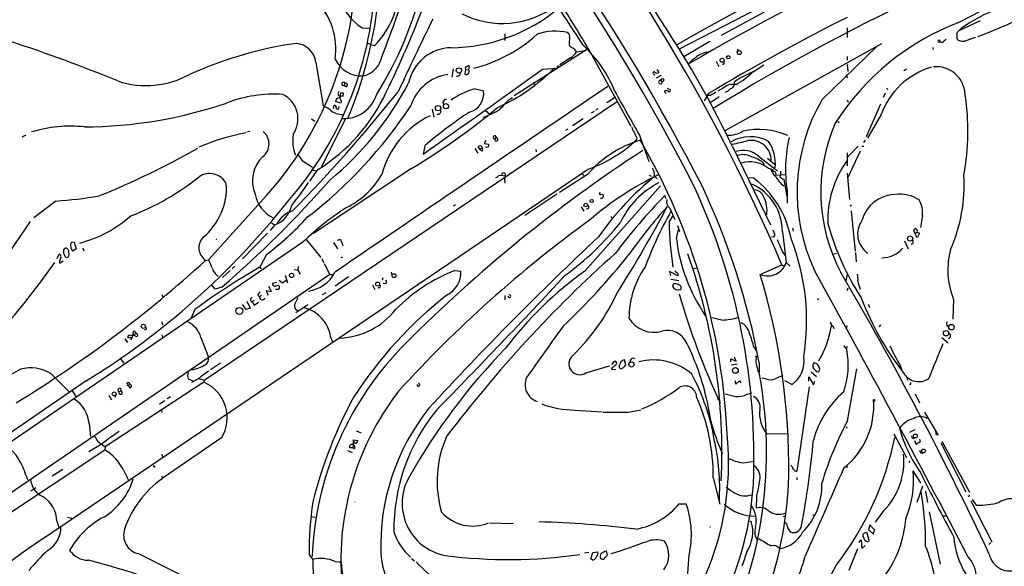
# Model space of a CAD drawing. Extents: x 20 to 1089, y 11 to 879.
# Drawn here: x 289 to 519, y 597 to 725 of the extents above; entities that cross this region are included whole.
import ezdxf

# ---------------------------------------------------------------- set-up
doc = ezdxf.new("R2010")
doc.units = 0
doc.header["$MEASUREMENT"] = 0
doc.layers.add('MAIN', color=5, linetype='CONTINUOUS')

msp = doc.modelspace()

# ---------------------------------------------------------------- linework, layer by layer
at = {"layer": 'MAIN'}
for p, q in [((467.9527, 730.6733), (443.23, 717.8886)), ((453.136, 721.1906), (463.2113, 726.6093)), ((513.6727, 724.4926), (508.8467, 722.2913)), ((369.062, 722.884), (370.6707, 722.7993)), ((402.4207, 721.4446), (402.4207, 719.9206)), ((482.5153, 722.884), (482.5153, 720.598)), ((509.1853, 722.7146), (508.1693, 721.6986)), ((370.332, 719.328), (371.2633, 718.9046)), ((450.4267, 719.6666), (444.3307, 716.1106)), ((453.9827, 698.8386), (490.6433, 719.2433)), ((504.2747, 719.582), (504.19, 719.582)), ((505.206, 719.9206), (505.714, 720.2593)), ((510.3707, 719.9206), (512.572, 720.6826)), ((371.2633, 718.9046), (372.0253, 718.7353)), ((421.7247, 717.8886), (404.622, 706.9666)), ((417.4913, 718.9046), (417.6607, 718.566)), ((419.1847, 717.296), (421.132, 717.55)), ((421.8093, 718.2273), (431.8847, 699.8546)), ((456.7767, 717.1266), (457.0307, 717.9733)), ((476.6733, 706.12), (489.5427, 718.566)), ((502.5813, 718.312), (502.666, 717.804)), ((358.2247, 714.756), (359.918, 704.596)), ((417.7453, 715.8566), (415.29, 714.248)), ((451.866, 715.0946), (452.4587, 713.8246)), ((482.5153, 716.1953), (482.5153, 715.3486)), ((482.5153, 714.3326), (482.6847, 712.6393)), ((390.3133, 713.3166), (389.9747, 711.3693)), ((393.192, 713.1473), (393.0227, 712.0466)), ((393.1073, 713.4013), (393.192, 713.1473)), ((393.192, 713.1473), (393.954, 713.0626)), ((393.954, 713.0626), (394.1233, 713.9093)), ((411.226, 713.232), (414.782, 713.4013)), ((437.3033, 712.0466), (437.5573, 711.7926)), ((437.9807, 713.1473), (438.4887, 712.3853)), ((460.502, 712.5546), (463.042, 714.248)), ((496.4007, 713.232), (495.808, 712.8086)), ((364.998, 709.8453), (364.8287, 709.422)), ((409.0247, 710.184), (409.3633, 709.5066)), ((438.9967, 711.708), (437.8113, 711.1153)), ((438.8273, 710.6073), (439.2507, 710.184)), ((439.674, 710.6073), (439.2507, 710.184)), ((482.2613, 711.962), (482.5153, 711.2)), ((363.982, 707.5593), (363.8127, 706.7126)), ((364.5747, 706.882), (364.6593, 707.5593)), ((395.5627, 708.5753), (397.4253, 708.152)), ((439.8433, 708.152), (439.7587, 707.898)), ((439.7587, 707.898), (440.182, 707.4746)), ((440.436, 708.7446), (441.1133, 708.406)), ((450.088, 707.4746), (449.072, 705.7813)), ((453.39, 708.66), (452.2893, 708.0673)), ((491.4053, 707.5593), (490.982, 706.5433)), ((491.744, 708.7446), (491.998, 708.406)), ((332.0627, 640.4186), (428.5827, 705.5273)), ((364.0667, 705.2733), (362.7967, 705.612)), ((364.1513, 705.6966), (364.0667, 705.2733)), ((387.9427, 705.4426), (388.0273, 704.7653)), ((403.4367, 706.12), (404.1987, 706.5433)), ((428.0747, 706.4586), (426.2967, 705.358)), ((450.5113, 707.0513), (449.834, 707.0513)), ((452.5433, 706.7126), (450.4267, 705.2733)), ((482.5153, 706.0353), (482.7693, 705.4426)), ((362.2887, 704.0033), (362.458, 704.7653)), ((363.5587, 704.1726), (363.6433, 704.4266)), ((385.4027, 703.834), (385.826, 701.9713)), ((397.8487, 703.58), (398.9493, 702.564)), ((423.3333, 703.326), (422.656, 702.9026)), ((424.18, 703.9186), (423.672, 703.58)), ((490.3047, 705.0193), (487.0027, 697.3993)), ((357.2087, 701.548), (357.9707, 701.04)), ((365.0827, 701.4633), (359.4947, 690.372)), ((420.7087, 701.548), (418.2533, 699.9393)), ((480.314, 700.9553), (480.6527, 700.7013)), ((490.474, 702.564), (487.2567, 697.0606)), ((340.7833, 698.1613), (341.7993, 698.4153)), ((342.0533, 698.5), (342.7307, 698.6693)), ((417.1527, 699.1773), (416.6447, 698.8386)), ((289.4753, 697.3993), (290.4067, 697.8226)), ((397.9333, 696.468), (397.5947, 695.7906)), ((400.3887, 697.3993), (400.05, 696.8913)), ((400.812, 696.8066), (400.3887, 697.3993)), ((433.324, 697.0606), (433.2393, 696.6373)), ((433.9167, 697.738), (436.118, 691.5573)), ((486.7487, 696.5526), (486.3253, 696.0446)), ((383.7093, 695.2826), (383.286, 693.3353)), ((395.3933, 694.6053), (396.0707, 693.5046)), ((396.6633, 694.436), (396.1553, 695.0286)), ((397.0867, 694.7746), (396.6633, 694.436)), ((397.002, 694.0126), (396.6633, 694.436)), ((397.5947, 695.7906), (398.6953, 695.6213)), ((398.1027, 694.8593), (397.9333, 694.944)), ((409.702, 694.436), (409.7867, 693.8433)), ((455.676, 695.1133), (464.566, 676.7406)), ((482.5153, 693.5893), (482.5153, 690.5413)), ((485.14, 695.198), (482.6, 692.5733)), ((485.5633, 694.0126), (482.6, 687.6626)), ((485.9867, 695.198), (486.41, 695.198)), ((355.0073, 691.8113), (357.378, 690.2873)), ((461.772, 692.8273), (466.2593, 689.4406)), ((462.534, 691.5573), (463.1267, 690.7953)), ((463.8887, 692.404), (465.582, 690.88)), ((421.9787, 689.7793), (298.5347, 606.044)), ((357.2933, 689.61), (358.2247, 689.4406)), ((380.5767, 689.9486), (357.632, 674.7086)), ((464.058, 690.0333), (465.074, 689.6946)), ((466.9367, 689.356), (466.9367, 688.5093)), ((400.9813, 688.34), (401.6587, 688.4246)), ((401.6587, 688.4246), (402.5053, 688.2553)), ((402.336, 687.6626), (402.4207, 686.4773)), ((402.4207, 688.848), (402.5053, 688.2553)), ((421.7247, 688.5093), (415.2053, 684.3606)), ((420.5393, 688.6786), (420.878, 688.34)), ((436.2027, 688.4246), (436.626, 688.1706)), ((437.4727, 688.1706), (438.0653, 687.4933)), ((460.6713, 687.6626), (459.5707, 687.7473)), ((465.836, 688.4246), (468.0373, 688.5093)), ((466.9367, 688.5093), (466.7673, 688.0013)), ((466.7673, 688.0013), (467.6987, 687.4086)), ((467.6987, 687.4086), (468.376, 683.4293)), ((482.5153, 688.848), (483.108, 682.6673)), ((421.132, 665.9033), (438.8273, 685.8846)), ((468.4607, 684.8686), (468.4607, 681.8206)), ((297.3493, 682.3286), (292.1847, 678.434)), ((346.71, 683.6833), (333.0787, 668.528)), ((414.6127, 683.9373), (407.0773, 678.942)), ((424.942, 682.9213), (424.7727, 683.006)), ((425.0267, 683.9373), (425.45, 683.768)), ((440.182, 682.8366), (439.8433, 683.5986)), ((390.906, 681.482), (390.398, 681.1433)), ((420.2853, 680.974), (420.878, 679.958)), ((441.0287, 680.6353), (442.214, 678.0106)), ((483.5313, 681.3973), (483.1927, 681.1433)), ((483.4467, 680.0426), (484.378, 670.56)), ((291.338, 677.5026), (285.496, 668.9513)), ((427.228, 678.688), (427.5667, 678.434)), ((440.8593, 677.418), (441.706, 678.7726)), ((500.126, 678.942), (499.7027, 676.148)), ((348.5727, 676.7406), (347.472, 675.4706)), ((347.8107, 677.2486), (348.5727, 676.7406)), ((442.5527, 673.5233), (443.0607, 675.64)), ((442.8067, 676.5713), (443.3147, 675.2166)), ((467.36, 675.132), (468.2913, 667.9353)), ((469.7307, 675.9786), (469.9, 675.3013)), ((498.4327, 674.624), (498.094, 675.386)), ((346.8793, 674.7933), (341.0373, 668.782)), ((356.0233, 673.2693), (359.3253, 669.1206)), ((363.22, 673.1846), (363.982, 673.4386)), ((363.982, 673.4386), (364.49, 671.83)), ((465.2433, 673.9466), (464.82, 673.862)), ((495.9773, 673.0153), (496.824, 671.1526)), ((498.9407, 675.0473), (498.4327, 674.624)), ((498.9407, 673.6926), (498.4327, 674.624)), ((498.9407, 675.0473), (499.4487, 674.7933)), ((499.4487, 674.7933), (498.9407, 673.6926)), ((355.1767, 672.6766), (286.1733, 625.5173)), ((301.1593, 672.7613), (301.6673, 672.6766)), ((302.0907, 671.1526), (301.3287, 670.56)), ((301.6673, 672.6766), (302.0907, 671.1526)), ((303.6147, 671.322), (303.9533, 670.6446)), ((362.2887, 672.592), (363.22, 671.1526)), ((497.9247, 672.338), (497.4167, 672.1686)), ((297.688, 668.8666), (298.1113, 669.8826)), ((298.196, 667.766), (299.0427, 668.3586)), ((298.196, 668.274), (298.196, 667.766)), ((299.72, 669.1206), (300.228, 669.2053)), ((332.4013, 668.4433), (333.0787, 668.528)), ((346.6253, 669.798), (345.1013, 666.8346)), ((359.5793, 668.8666), (360.0027, 667.9353)), ((467.614, 670.052), (468.0373, 669.544)), ((479.3827, 669.9673), (480.06, 670.1366)), ((484.4627, 670.306), (484.632, 668.1046)), ((338.1587, 666.0726), (336.3807, 664.464)), ((339.2593, 667.0886), (338.582, 666.496)), ((345.1013, 666.8346), (345.3553, 666.496)), ((353.1447, 666.3266), (353.9913, 666.1573)), ((354.076, 667.004), (353.9913, 666.1573)), ((353.9913, 666.1573), (354.4993, 665.226)), ((360.172, 667.6813), (361.442, 665.1413)), ((390.7367, 666.0726), (392.0913, 665.9033)), ((446.3627, 666.496), (447.294, 666.6653)), ((462.1953, 665.1413), (467.2753, 667.4273)), ((467.2753, 667.4273), (467.7833, 667.1733)), ((468.2913, 667.9353), (469.2227, 667.0886)), ((361.442, 665.1413), (278.638, 608.4146)), ((349.5887, 663.7866), (350.3507, 663.194)), ((350.3507, 663.194), (351.282, 663.7866)), ((351.028, 664.972), (351.536, 663.194)), ((361.442, 665.1413), (362.1193, 665.1413)), ((365.8447, 664.5486), (362.712, 662.432)), ((373.888, 664.3793), (373.7187, 663.7866)), ((375.8353, 665.6493), (376.0047, 664.972)), ((442.8913, 664.8026), (440.944, 665.8186)), ((440.944, 665.8186), (441.198, 664.8873)), ((441.2827, 664.0406), (443.1453, 663.702)), ((482.2613, 663.6173), (482.6, 665.226)), ((334.6027, 661.67), (333.756, 662.686)), ((336.2113, 662.178), (334.6027, 661.67)), ((347.0487, 660.2306), (346.6253, 661.416)), ((346.6253, 661.416), (347.8107, 661.162)), ((347.8107, 661.162), (347.218, 662.3473)), ((349.0807, 663.2786), (348.0647, 663.0246)), ((349.4193, 661.5853), (348.742, 661.5853)), ((349.3347, 662.6013), (349.5887, 662.5166)), ((371.4327, 662.686), (372.0253, 661.5853)), ((374.4807, 662.94), (373.9727, 663.0246)), ((441.7907, 662.8553), (441.6213, 662.3473)), ((482.5153, 661.416), (482.7693, 662.0086)), ((322.1567, 660.4846), (322.4107, 659.8073)), ((342.9, 659.0453), (343.3233, 658.7066)), ((343.7467, 659.0453), (343.3233, 658.7066)), ((344.5933, 660.3153), (345.0167, 659.892)), ((345.44, 660.2306), (345.0167, 659.892)), ((353.9913, 659.638), (353.2293, 658.114)), ((359.7487, 660.4846), (360.5953, 660.908)), ((402.4207, 660.2306), (402.4207, 659.2146)), ((475.742, 659.5533), (475.5727, 659.13)), ((507.4073, 659.2993), (507.238, 654.6426)), ((329.8613, 656.9286), (329.0147, 654.9813)), ((341.884, 656.9286), (341.0373, 658.114)), ((342.8153, 657.2673), (341.884, 656.9286)), ((342.0533, 658.876), (342.8153, 657.2673)), ((343.3233, 658.7066), (343.7467, 657.9446)), ((343.7467, 657.9446), (344.7627, 658.622)), ((353.4833, 656.2513), (356.2773, 658.114)), ((487.426, 658.1986), (487.7647, 657.4366)), ((453.2207, 654.4733), (450.85, 654.9813)), ((318.4313, 652.272), (318.008, 652.1026)), ((322.1567, 654.05), (322.326, 653.3726)), ((479.2133, 653.034), (479.4673, 652.526)), ((482.4307, 653.2033), (482.2613, 652.3566)), ((490.3047, 653.3726), (490.0507, 652.78)), ((313.5207, 650.0706), (314.1133, 649.224)), ((315.214, 650.3246), (314.198, 650.3246)), ((314.8753, 650.8326), (316.1453, 651.3406)), ((315.468, 651.002), (314.8753, 649.732)), ((315.976, 650.6633), (315.468, 651.002)), ((315.8067, 651.8486), (316.1453, 651.3406)), ((322.1567, 651.002), (322.326, 650.4093)), ((331.3007, 650.4093), (333.0787, 645.7526)), ((361.696, 650.3246), (362.1193, 649.3933)), ((504.698, 650.4093), (506.1373, 649.1393)), ((460.756, 648.0386), (461.264, 647.2766)), ((482.4307, 647.6153), (481.7533, 648.5466)), ((482.4307, 648.3773), (482.346, 647.8693)), ((312.3353, 645.5833), (313.2667, 644.398)), ((455.3373, 644.652), (455.3373, 645.414)), ((455.3373, 645.414), (456.5227, 644.8213)), ((456.5227, 644.8213), (456.184, 645.7526)), ((335.8727, 644.398), (333.502, 642.7893)), ((421.386, 642.112), (426.8893, 643.7206)), ((427.5667, 643.2973), (427.3973, 642.874)), ((427.3973, 642.874), (428.3287, 642.9586)), ((427.482, 644.0593), (427.99, 644.7366)), ((430.6993, 643.9746), (430.4453, 645.16)), ((430.53, 643.636), (430.6993, 643.9746)), ((456.7767, 644.144), (455.422, 643.89)), ((461.9413, 644.4826), (461.9413, 642.1966)), ((482.6, 630.8513), (484.8013, 643.0433)), ((494.9613, 643.8053), (495.3847, 642.5353)), ((296.2487, 641.858), (300.3973, 637.7093)), ((328.3373, 640.6726), (329.438, 640.2493)), ((330.708, 640.6726), (329.0993, 639.826)), ((330.962, 640.6726), (332.0627, 640.4186)), ((461.6027, 642.5353), (461.9413, 642.1966)), ((463.4653, 640.6726), (462.534, 640.842)), ((473.5407, 640.1646), (473.5407, 641.1806)), ((473.5407, 641.1806), (474.6413, 639.318)), ((474.1333, 642.366), (475.3187, 641.2653)), ((496.4853, 641.1806), (496.6547, 640.4186)), ((304.4613, 640.2493), (232.918, 591.1426)), ((331.978, 639.9106), (308.864, 624.7553)), ((314.6213, 639.572), (314.2827, 639.1486)), ((314.2827, 639.1486), (314.706, 638.556)), ((314.8753, 639.318), (314.6213, 639.572)), ((332.0627, 640.4186), (331.978, 639.9106)), ((456.2687, 640.334), (456.438, 639.4873)), ((456.438, 639.4873), (457.3693, 640.2493)), ((457.3693, 640.2493), (457.6233, 639.7413)), ((467.868, 640.334), (469.646, 639.4026)), ((473.6253, 638.81), (470.7467, 619.0826)), ((474.6413, 639.318), (474.98, 640.1646)), ((497.332, 639.4026), (497.078, 639.4026)), ((301.1593, 637.8786), (302.0907, 636.524)), ((309.7107, 636.8626), (310.388, 635.762)), ((311.4887, 636.9473), (311.15, 636.3546)), ((312.166, 637.7093), (312.5893, 637.8786)), ((324.1887, 636.524), (323.4267, 636.016)), ((459.1473, 637.1166), (460.248, 637.4553)), ((498.4327, 637.2013), (499.4487, 635.0846)), ((322.834, 635.5926), (321.564, 634.746)), ((452.2047, 635.9313), (452.5433, 635.8466)), ((322.072, 633.476), (322.1567, 632.7986)), ((418.7613, 633.3913), (425.196, 632.968)), ((431.292, 632.8833), (434.2553, 633.476)), ((500.634, 632.8833), (503.8513, 627.5493)), ((305.1387, 630.2586), (305.4773, 627.2106)), ((482.2613, 629.5813), (482.4307, 629.158)), ((336.1267, 626.872), (322.2413, 617.3893)), ((367.6227, 628.5653), (368.808, 628.0573)), ((463.7193, 627.8033), (468.7993, 627.888)), ((493.4373, 627.8033), (496.4007, 622.3)), ((498.348, 628.7346), (497.078, 628.142)), ((503.174, 628.396), (503.3433, 627.5493)), ((308.1867, 625.5173), (305.054, 623.6546)), ((307.1707, 626.0253), (308.864, 624.7553)), ((308.864, 624.7553), (308.7793, 624.078)), ((366.776, 624.586), (366.0987, 624.586)), ((367.03, 625.1786), (366.776, 624.586)), ((367.1993, 624.332), (366.776, 624.586)), ((367.03, 626.4486), (367.1147, 625.856)), ((367.03, 626.4486), (368.046, 626.2793)), ((367.03, 625.1786), (367.03, 626.4486)), ((498.6867, 625.348), (498.348, 626.1946)), ((499.618, 625.9406), (498.6867, 625.348)), ((499.4487, 626.618), (499.618, 625.9406)), ((504.444, 625.6866), (510.286, 614.2566)), ((504.698, 626.11), (511.1327, 614.172)), ((268.8167, 597.5773), (308.7793, 624.078)), ((322.1567, 623.062), (322.326, 622.3846)), ((365.5907, 623.9086), (366.6913, 623.4853)), ((499.872, 623.316), (500.2107, 623.4006)), ((320.1247, 620.4373), (320.548, 620.014)), ((458.216, 621.03), (460.8407, 621.4533)), ((469.5613, 620.268), (469.3073, 620.522)), ((482.4307, 620.4373), (482.4307, 619.8446)), ((497.1627, 621.538), (496.9933, 621.03)), ((290.322, 618.1513), (290.7453, 617.1353)), ((298.958, 619.506), (296.5027, 617.8973)), ((313.182, 619.3366), (314.2827, 617.1353)), ((322.1567, 617.8973), (322.2413, 617.3046)), ((451.1887, 617.5586), (452.7127, 611.378)), ((470.7467, 617.6433), (470.7467, 617.0506)), ((499.7873, 616.3733), (498.0093, 619.1673)), ((291.5073, 614.5106), (292.6927, 615.2726)), ((498.9407, 611.8013), (500.2107, 615.696)), ((461.3487, 613.156), (461.264, 610.4466)), ((500.888, 614.426), (501.3113, 611.7166)), ((510.9633, 613.2406), (510.794, 613.156)), ((367.284, 611.886), (367.3687, 611.8013)), ((443.23, 611.4626), (444.8387, 611.4626)), ((511.4713, 612.14), (516.382, 602.5726)), ((512.826, 611.124), (511.8947, 612.4786)), ((300.0587, 608.33), (301.0747, 608.076)), ((357.0393, 608.4993), (358.0553, 608.33)), ((467.5293, 608.584), (467.9527, 608.4993)), ((474.472, 608.9226), (474.98, 608.6686)), ((491.0667, 609.7693), (489.1193, 607.1446)), ((501.7347, 609.6), (504.2747, 597.3233)), ((505.7987, 608.584), (504.952, 608.584)), ((297.6033, 607.3986), (298.0267, 605.9593)), ((398.8647, 606.9753), (404.368, 606.806)), ((459.486, 607.4833), (460.0787, 607.314)), ((487.8493, 606.552), (487.5107, 605.4513)), ((488.95, 605.3666), (487.8493, 606.552)), ((469.0533, 605.1126), (469.2227, 604.8586)), ((487.68, 602.8266), (487.172, 604.6046)), ((487.5107, 605.4513), (488.696, 604.3506)), ((488.696, 604.3506), (488.95, 605.3666)), ((485.2247, 602.4033), (485.8173, 602.996)), ((485.8173, 602.996), (485.9867, 600.964)), ((485.9867, 600.964), (486.7487, 601.726)), ((487.3413, 602.5726), (487.68, 602.8266)), ((516.128, 602.4033), (515.7047, 601.8953)), ((316.6533, 599.7786), (330.454, 592.836)), ((356.616, 599.5246), (357.4627, 598.424)), ((421.0473, 599.948), (422.0633, 600.1173)), ((422.5713, 598.5933), (422.9947, 600.0326)), ((422.9947, 600.0326), (424.18, 600.202)), ((425.7887, 600.3713), (426.1273, 600.456)), ((426.1273, 600.456), (426.3813, 599.44)), ((483.0233, 595.884), (485.0553, 600.964)), ((362.712, 597.916), (363.6433, 597.8313)), ((363.6433, 597.8313), (364.1513, 597.662)), ((380.5767, 598.678), (381.254, 598.0853)), ((422.8253, 598.3393), (422.5713, 598.5933)), ((425.1113, 598.5086), (424.7727, 598.678))]:
    msp.add_line(p, q, dxfattribs=at)
for centre, radius in [((457.2795, 717.0617), 0.4508), ((453.2653, 715.2887), 0.4716), ((454.7043, 716.0064), 0.3794), ((391.6716, 712.9079), 0.6147), ((388.6421, 704.5292), 0.615), ((386.8074, 704.0718), 0.6293), ((422.7512, 682.3393), 0.3741), ((421.3445, 681.4016), 0.4275), ((497.251, 673.5512), 0.6007), ((352.5179, 664.9251), 0.5035), ((376.4769, 664.8644), 0.4445), ((372.6402, 662.9015), 0.4745), ((340.287, 656.598), 0.8214), ((317.821, 652.9987), 0.4781), ((506.9319, 652.805), 0.6414), ((505.6795, 651.3901), 0.6384), ((461.264, 645.922), 0.1197), ((432.0432, 644.0657), 0.6075), ((456.366, 642.6737), 0.6773), ((311.001, 637.1738), 0.4548), ((498.481, 627.3219), 0.4544), ((500.4072, 623.8188), 0.4417)]:
    msp.add_circle(centre, radius, dxfattribs=at)
for centre, radius, start, end in [((28.2678, 473.1714), 469.3203, 26.928358, 43.013282), ((15.4343, 463.478), 486.8923, 27.157647, 42.280588), ((704.8665, 261.549), 527.1985, 87.967829, 119.828215), ((57.5955, 490.7864), 446.1385, 23.324169, 40.602161), ((708.1643, 266.7011), 519.1131, 96.81111, 120.405661), ((704.367, 344.22), 427.369, 92.614972, 117.251291), ((106.5227, 531.5341), 366.4151, 30.63139, 37.075304), ((704.6144, 293.742), 482.2229, 107.611146, 121.704363), ((285.0764, 738.57), 82.5303, 318.31391, 5.695195), ((270.9664, 740.8036), 102.4897, 337.530323, 357.791472), ((289.999, 736.412), 82.0452, 318.683204, 358.771239), ((355.9143, 733.7769), 22.0412, 316.966066, 358.97497), ((302.9095, 751.4958), 82.347, 327.614756, 347.172419), ((148.3826, 805.6859), 242.3936, 338.37705, 343.043109), ((530.231, 782.8355), 108.3393, 206.857569, 214.734839), ((376.6396, 734.6103), 13.9616, 196.01693, 237.129232), ((122.0848, 530.7261), 352.9243, 32.205549, 34.843867), ((346.3215, 717.8184), 16.5512, 352.010745, 44.01348), ((160.7376, 812.6768), 238.2328, 333.88512, 339.322907), ((401.8406, 744.4921), 20.5833, 242.793705, 307.754282), ((389.3982, 758.2544), 40.0301, 270.703939, 309.511527), ((531.1135, 692.0725), 37.68, 110.107108, 125.588392), ((935.824, 451.6591), 614.3668, 153.5908585, 155.3497523), ((710.4131, 273.3055), 506.2331, 116.755458, 120.946641), ((529.8925, 668.5901), 59.4763, 110.897669, 147.516801), ((486.9784, 794.8112), 78.43, 289.4389, 296.566162), ((386.4838, 747.3783), 35.0414, 284.157831, 312.054944), ((414.2962, 708.9588), 13.1388, 77.443049, 109.289141), ((416.1363, 720.739), 1.4573, 351.090328, 45.775685), ((762.1691, 721.1906), 254.0003, 179.885409, 180.114592), ((178.2789, 386.415), 350.4655, 67.600641, 71.967801), ((367.0599, 626.3819), 93.8364, 98.266701, 114.088589), ((353.1797, 714.1804), 5.0778, 6.508911, 85.614276), ((424.7726, 719.3278), 7.2936, 170.645644, 183.326374), ((245.9273, 595.3112), 232.2821, 25.445922, 32.789928), ((504.0207, 719.7513), 0.2394, 45, 315), ((504.698, 720.0053), 0.515, 189.46598, 350.53402), ((508.7595, 720.5806), 0.5989, 170.194838, 253.83124), ((509.5648, 721.7075), 1.9602, 240.269983, 294.275591), ((390.0345, 707.8898), 10.3385, 90.800842, 168.618551), ((418.8279, 719.7692), 1.6763, 225.870102, 256.011837), ((416.4893, 718.552), 2.9737, 294.984534, 335.015466), ((416.6558, 715.786), 2.9454, 30.841322, 53.138661), ((400.9992, 697.2901), 29.1891, 21.488772, 47.527524), ((450.5189, 712.0924), 5.1256, 92.92554, 132.74433), ((369.0234, 718.6736), 7.0563, 206.564325, 272.376513), ((367.8627, 717.3876), 5.9447, 284.150552, 350.090844), ((449.5262, 711.4591), 5.0516, 119.482371, 144.155247), ((453.4361, 714.7714), 0.3776, 249.726417, 39.195444), ((318.4742, 730.3991), 21.0387, 251.58262, 299.270449), ((-1138.7792, 2860.2657), 2648.0691, 305.08444, 305.8265981), ((391.2671, 712.3132), 0.7431, 248.167096, 5.567893), ((393.3667, 712.6661), 0.7086, 240.957176, 34.024209), ((393.8271, 713.1047), 0.7785, 112.378134, 157.605454), ((393.8655, 713.5978), 0.4043, 50.388559, 145.885527), ((382.5894, 744.3674), 44.0629, 294.187002, 315.504975), ((415.0148, 713.6553), 0.3446, 100.618634, 227.493639), ((437.3457, 712.3091), 0.2658, 37.249249, 260.824615), ((438.0927, 713.1944), 0.9008, 233.5321, 296.078638), ((469.0412, 691.204), 22.9949, 111.799003, 123.995796), ((448.3975, 724.311), 16.8133, 298.898476, 315.634714), ((507.3419, 696.4553), 17.94, 106.513253, 160.092176), ((503.4256, 707.0756), 6.6985, 2.690223, 95.782597), ((314.8047, 744.0277), 73.4844, 309.394446, 332.35366), ((364.6232, 709.7497), 0.3868, 14.309284, 302.091741), ((365.2156, 709.5128), 0.3974, 193.207499, 123.202183), ((390.5938, 701.3987), 10.6765, 98.350348, 162.574168), ((438.8274, 710.184), 0.4233, 90.013536, 0), ((439.2506, 710.5121), 0.4339, 12.672011, 167.325092), ((454.765, 709.9686), 1.4504, 286.132057, 11.937488), ((100.2709, 929.0004), 354.5577, 315.399092, 321.420457), ((336.7385, 725.1702), 41.6959, 301.699208, 335.400425), ((11274.2657, -15293.4186), 19332.7623, 124.13226928, 124.36145206), ((364.0158, 707.5085), 0.6586, 133.954124, 252.038241), ((364.3206, 706.9246), 0.7194, 61.913927, 118.079046), ((399.0506, 693.8251), 15.1968, 103.925599, 127.070399), ((392.95, 707.5212), 4.5195, 285.046642, 8.023069), ((2992.1978, 2142.2157), 2937.9105, 209.2211168, 209.4502988), ((440.0972, 707.2203), 0.9657, 52.1297, 105.24367), ((440.8593, 708.2366), 0.3053, 236.315138, 33.700477), ((641.6682, 389.8958), 370.3088, 120.849178, 121.078335), ((455.847, 706.1298), 3.5268, 78.95451, 134.159097), ((452.4692, 711.2978), 3.8335, 294.637661, 314.749525), ((303.397, 805.3619), 105.6785, 270.347533, 288.718939), ((348.567, 675.9782), 31.3828, 86.58701, 111.016473), ((347.5792, 701.5393), 6.4346, 325.635707, 63.649188), ((363.6645, 705.5908), 0.8681, 91.399434, 178.600566), ((364.3913, 706.0493), 0.8527, 77.579062, 151.312851), ((366.1831, 706.918), 2.3707, 180.870102, 211.011837), ((364.6906, 709.7313), 8.1037, 267.982426, 343.206826), ((388.6765, 705.3933), 0.7354, 81.176833, 176.156387), ((-147.9271, 1213.0173), 748.9639, 317.1768813, 317.406065), ((513.8979, 684.4042), 43.0958, 149.741898, 205.173979), ((454.1816, 698.6547), 56.6131, 349.589343, 8.8761), ((289.579, 764.6549), 108.8892, 307.716654, 326.525906), ((358.6379, 700.5434), 4.25, 45.602489, 72.470169), ((364.7198, 707.8012), 5.2423, 233.631996, 267.487564), ((362.5064, 704.2725), 0.4952, 338.127696, 95.609274), ((363.2623, 704.1303), 0.2993, 188.124688, 8.121983), ((300.8402, 823.6997), 155.7153, 300.801531, 309.861139), ((452.5259, 615.0907), 105.6715, 123.551115, 130.634511), ((386.7154, 703.3745), 0.737, 260.045612, 30.56645), ((393.0862, 716.0648), 14.7217, 286.797845, 304.405855), ((394.0874, 683.2587), 21.1166, 115.551664, 165.602472), ((516.3345, 684.4405), 39.9933, 156.274513, 208.162701), ((300.6936, 669.5142), 30.3559, 83.674711, 107.279868), ((343.5149, 695.697), 3.722, 307.461031, 50.879558), ((436.3626, 700.7983), 4.3904, 195.83085, 214.198608), ((436.9522, 699.5271), 4.3872, 195.826461, 214.208402), ((454.6556, 704.675), 6.939, 268.638274, 300.059406), ((461.8197, 682.0318), 17.0414, 66.444876, 102.499852), ((353.1089, 641.9406), 57.5098, 102.548486, 112.832717), ((361.9852, 696.4249), 9.2145, 170.742227, 201.276037), ((400.0419, 697.2636), 0.3724, 21.369999, 271.246368), ((400.4225, 696.7728), 0.3909, 162.35305, 4.959584), ((441.6967, 671.3358), 26.3403, 106.794376, 139.30846), ((410.5946, 721.1454), 33.3681, 289.948001, 312.736944), ((304.8391, 620.8914), 149.7644, 2.223765, 30.344727), ((459.8166, 688.2815), 9.1098, 61.648298, 119.452416), ((245.7802, 1627.3891), 955.0979, 282.6899435, 282.9191277), ((460.0818, 691.8773), 4.654, 359.187436, 99.46212), ((456.7081, 691.1872), 9.0222, 353.193999, 34.509112), ((500.3026, 689.7512), 32.2141, 166.575757, 188.717765), ((231.581, 869.8625), 201.1915, 292.146286, 299.462788), ((623.709, 405.2453), 345.278, 123.19381, 135.07952), ((396.807, 694.3265), 0.9579, 93.531189, 132.867946), ((396.6379, 694.8423), 0.4539, 351.421795, 75.960695), ((396.8125, 694.4194), 0.4487, 294.977557, 52.333315), ((440.6842, 567.9366), 133.8752, 108.317001, 108.54617), ((397.7641, 695.4518), 0.9465, 333.440363, 10.316217), ((458.1925, 688.824), 5.3702, 48.198913, 108.115776), ((351.0982, 687.0863), 7.7647, 133.242391, 203.925777), ((735.4022, 988.8885), 482.6543, 217.759597, 217.988787), ((458.1149, 689.0124), 4.1768, 63.263175, 107.465809), ((459.7699, 684.5186), 6.9857, 52.13221, 106.441566), ((457.5998, 684.2978), 8.7776, 55.796497, 74.171344), ((501.7711, 677.9228), 23.7612, 144.483458, 182.23875), ((-319.6029, 1154.0112), 821.9575, 325.3760771, 325.6052618), ((433.2718, 688.0255), 4.2034, 1.978222, 28.532569), ((464.1217, 689.2502), 0.7855, 355.356285, 62.756461), ((465.2638, 688.6754), 0.6247, 336.331763, 125.08669), ((466.3272, 689.339), 1.3027, 164.158519, 243.761484), ((293.2581, 735.2611), 60.4044, 290.969723, 308.520086), ((333.333, 684.3576), 4.394, 27.589706, 123.978307), ((169.6059, 855.1408), 254.9353, 310.80755, 318.806478), ((356.4719, 698.6713), 19.945, 296.388918, 329.369432), ((400.2255, 688.6421), 0.8139, 275.534773, 338.212969), ((402.1667, 688.4077), 0.5083, 60.020238, 178.094603), ((468.8785, 624.4815), 70.8738, 115.390627, 131.15914), ((480.7502, 634.9216), 68.5644, 129.047219, 145.221326), ((446.9342, 669.431), 22.8276, 10.327229, 53.002798), ((471.6004, 691.1809), 6.5783, 207.233085, 233.621516), ((471.6689, 686.2828), 38.2538, 336.425142, 3.209623), ((322.3888, 685.3723), 14.8735, 309.296508, 3.933485), ((318.3389, 710.8511), 45.1449, 319.275088, 327.577974), ((424.8204, 684.1194), 0.2751, 118.763354, 318.565314), ((447.5039, 668.8121), 19.9466, 117.143003, 154.978716), ((311.0317, 622.4563), 149.6928, 357.541303, 24.998344), ((295.3987, 613.5516), 169.3906, 10.521336, 25.215218), ((455.191, 675.239), 12.1695, 359.496221, 65.446164), ((460.6895, 682.5222), 2.4425, 21.800974, 84.460032), ((290.7584, 781.7593), 99.6489, 273.792381, 279.627979), ((209.5229, 794.3407), 180.9902, 301.637947, 321.731149), ((351.4524, 685.2331), 7.5635, 189.864704, 245.523633), ((424.8521, 683.551), 0.6361, 278.125007, 19.947705), ((538.5422, 587.3482), 137.8608, 135.719579, 143.136702), ((442.193, 682.1523), 1.9124, 164.377257, 232.493702), ((456.2934, 680.0271), 7.4821, 352.96949, 27.046215), ((493.9667, 675.5922), 8.2682, 92.495453, 164.824863), ((494.919, 675.9534), 7.9815, 56.157423, 98.233451), ((494.8627, 679.7404), 5.3235, 351.374452, 32.269035), ((346.5943, 682.4598), 6.0517, 289.081655, 349.888144), ((354.4082, 674.3295), 5.9569, 106.450225, 153.423335), ((397.1662, 630.6037), 59.4411, 122.376431, 134.943156), ((421.6693, 680.9186), 0.4181, 241.645421, 70.438351), ((175.3518, 821.3007), 299.8958, 327.667744, 332.119039), ((530.8844, 599.5453), 121.7593, 137.974404, 144.810367), ((517.686, 636.546), 87.8335, 150.443002, 159.769026), ((295.6476, 700.6086), 29.0314, 284.542436, 311.476018), ((304.3146, 725.8257), 70.209, 307.059178, 317.638638), ((591.8811, 443.5337), 289.276, 125.906094, 137.791384), ((490.3919, 674.6093), 5.414, 144.456048, 235.704101), ((376.1273, 720.2403), 68.4791, 306.18813, 321.111455), ((539.7739, 680.0059), 98.9485, 181.498686, 187.649503), ((677.0244, 759.7905), 227.997, 201.682161, 201.91132), ((540.4265, 694.5717), 64.8269, 195.732054, 212.607192), ((498.6867, 675.3012), 0.5987, 98.131455, 171.857718), ((498.2066, 675.2447), 0.7602, 344.949147, 58.660111), ((334.3503, 671.3982), 3.5398, 135.890489, 236.591859), ((334.7213, 673.1342), 0.2582, 31.553708, 58.366326), ((933.51, 130.5193), 744.6903, 133.1262051, 137.4801886), ((483.4414, 678.6426), 41.2079, 187.136347, 214.327372), ((465.1729, 674.3934), 0.4523, 278.954187, 44.175915), ((493.5131, 683.3058), 29.0934, 200.002658, 207.100983), ((420.642, 654.3039), 52.4018, 350.701918, 21.516546), ((496.7812, 672.8036), 1.2346, 337.845274, 30.952614), ((299.6918, 670.7011), 0.5818, 39.098158, 194.033855), ((301.0232, 670.499), 1.8969, 178.157162, 226.606322), ((299.4476, 670.4208), 0.9502, 358.178636, 42.931612), ((301.7308, 671.957), 0.9866, 125.395917, 202.715907), ((302.2872, 671.6742), 1.4697, 183.83093, 229.295957), ((490.6284, 675.4856), 6.4496, 270.132366, 319.792229), ((524.6744, 666.1619), 18.5808, 164.960646, 201.674748), ((137.1486, 881.9379), 289.3157, 301.435075, 312.444654), ((297.924, 669.2799), 0.6311, 345.380272, 72.736416), ((510.0238, 584.0189), 227.9692, 158.080499, 158.309672), ((299.1277, 669.9672), 1.3383, 325.299431, 18.443072), ((325.7522, 664.3358), 8.4411, 16.618951, 29.778053), ((363.1921, 672.4202), 3.4362, 286.209248, 290.674896), ((626.9192, 447.494), 298.3352, 131.754956, 142.958151), ((311.1371, 764.808), 153.2989, 313.186957, 321.660348), ((313.7224, 623.5414), 139.492, 357.228521, 19.440096), ((130.6088, 785.6821), 203.9168, 316.962887, 324.730318), ((424.8235, 527.509), 160.5218, 119.778218, 126.269523), ((338.072, 668.3359), 4.5187, 200.546102, 233.192233), ((404.845, 629.5389), 39.1632, 111.115176, 135.449597), ((452.7639, 654.7608), 21.303, 145.198175, 179.634755), ((442.9339, 666.2844), 0.7785, 202.378134, 247.605454), ((463.9046, 669.4592), 4.6439, 248.403184, 340.843234), ((-2365.2551, -899.4435), 3243.0379, 27.5214444, 28.8639438), ((355.3918, 669.267), 8.0895, 277.492938, 333.435266), ((374.1613, 663.4441), 0.5968, 302.358529, 35.024268), ((-933.5585, 1923.3801), 1845.6465, 315.6582972, 317.0135718), ((386.4649, 665.4627), 5.6436, 296.224074, 4.47766), ((470.6476, 596.4437), 85.302, 125.483895, 142.924621), ((442.5103, 665.0989), 0.4827, 322.12814, 74.745922), ((311.2278, 619.6753), 157.6653, 359.384641, 16.760418), ((-240.2848, 243.3308), 835.8485, 25.2360816, 30.3417001), ((477.7659, 664.0405), 7.3017, 356.677314, 9.343898), ((492.8124, 664.601), 7.8192, 187.227264, 202.014767), ((348.5068, 662.8929), 0.4613, 163.411395, 267.664214), ((306.5825, 874.2109), 215.8851, 281.192749, 281.421911), ((348.8915, 662.1624), 0.782, 312.44519, 26.932033), ((372.8955, 662.4437), 0.4, 241.179164, 54.812007), ((443.0639, 663.1647), 1.6581, 209.536578, 287.724662), ((442.3066, 661.4794), 1.4695, 55.197081, 110.553763), ((443.0039, 661.9998), 0.7006, 323.725498, 78.356471), ((343.6831, 659.1088), 0.7857, 117.253168, 184.635856), ((346.4145, 659.5103), 1.9912, 128.095812, 156.153792), ((345.6623, 659.8179), 0.6498, 173.452417, 343.927431), ((449.9479, 582.6709), 98.8003, 128.119076, 146.970531), ((403.4894, 660.0403), 0.3074, 176.083025, 116.548381), ((383.3635, 681.9462), 50.0272, 314.355594, 335.131622), ((615.5319, 710.4652), 179.381, 196.150179, 204.878652), ((549.2305, 683.9177), 67.9024, 200.950886, 218.00086), ((355.6034, 657.8603), 2.3876, 173.900432, 196.489619), ((354.1468, 657.7616), 1.0143, 214.808763, 261.181257), ((353.3795, 649.2418), 8.3867, 7.418124, 75.246284), ((362.9856, 667.9424), 17.7217, 272.675055, 321.923943), ((437.3022, 658.3993), 6.8107, 210.950483, 285.882071), ((452.985, 667.3643), 12.8932, 271.047484, 288.683965), ((318.256, 652.4958), 0.2843, 308.071195, 88.790557), ((325.6563, 648.7801), 5.8748, 16.100259, 63.77123), ((2081.9255, -540.8924), 2049.5353, 144.3709477, 144.7833941), ((456.5363, 650.8669), 3.1548, 8.635836, 68.197579), ((453.597, 657.5987), 25.6716, 330.368148, 349.949536), ((479.5723, 653.9166), 0.9528, 177.070332, 247.86583), ((506.62, 653.5437), 0.8255, 142.169455, 247.694618), ((314.6213, 650.4657), 0.4462, 55.305659, 198.434949), ((315.8156, 651.354), 0.4947, 91.030888, 225.360346), ((316.1531, 650.9788), 0.3619, 240.693142, 91.235041), ((440.4507, 647.0302), 4.9867, 23.95129, 104.929123), ((433.4365, 640.7663), 28.2709, 14.906156, 21.964705), ((506.0611, 650.7903), 0.6551, 284.21868, 75.78132), ((432.3742, 595.9318), 75.1478, 135.01585, 177.582725), ((507.5816, 545.7339), 146.4748, 135.790036, 150.522003), ((391.3126, 622.6582), 59.8328, 12.401551, 26.178509), ((464.4845, 643.9597), 18.3148, 339.763167, 11.513502), ((547.332, 674.394), 60.6495, 205.313553, 210.288364), ((696.7506, 566.2324), 208.8497, 156.687056, 159.094048), ((331.3524, 645.4402), 1.7543, 303.343149, 10.257524), ((419.942, 644.204), 2.542, 129.124473, 304.615323), ((432.5198, 644.6942), 0.8144, 62.113336, 188.963849), ((464.3063, 644.9747), 3.1324, 160.766235, 193.779385), ((465.9097, 644.7635), 6.5345, 304.874718, 9.458286), ((340.866, 549.934), 106.4813, 119.117477, 124.479782), ((291.4087, 634.2896), 8.9836, 57.401041, 105.208523), ((324.9536, 658.7025), 16.4659, 284.887306, 296.562406), ((597.3051, 431.9983), 271.0321, 128.546032, 128.775228), ((428.2017, 644.3556), 0.4359, 299.046943, 119.058434), ((431.1651, 643.4242), 1.9903, 141.90939, 178.779288), ((429.641, 643.5514), 0.4734, 190.320003, 296.565051), ((430.53, 644.0594), 1.1039, 94.400696, 147.530798), ((303.1794, 812.723), 211.6804, 306.75666, 306.985821), ((437.2737, 631.5539), 13.5645, 48.885202, 105.068441), ((884.7772, 728.0607), 431.7305, 191.196645, 191.425818), ((475.6997, 643.763), 1.2343, 149.037836, 239.037836), ((474.7682, 643.1701), 1.2344, 22.174625, 95.90041), ((474.5993, 642.9163), 1.4964, 351.86719, 28.747051), ((329.9465, 641.4346), 1.7805, 154.661171, 205.338829), ((348.1094, 620.2846), 26.8045, 123.889799, 130.48115), ((411.3002, 639.3473), 4.1479, 156.348871, 251.090662), ((400.6229, 617.602), 51.584, 9.874971, 27.942225), ((362.8668, 623.5744), 100.8094, 333.565494, 10.645202), ((464.566, 644.166), 3.6627, 252.51141, 287.48859), ((469.8534, 633.3589), 8.4273, 106.608009, 119.788817), ((475.5727, 642.9164), 0.5504, 202.632677, 337.367323), ((499.3239, 644.2225), 4.1735, 210.376798, 303.87245), ((312.2555, 638.0993), 0.4001, 326.528345, 257.075145), ((314.28, 639.4979), 0.3493, 12.24944, 270.442873), ((314.6085, 638.9775), 0.4326, 283.024396, 51.919398), ((328.4134, 631.5971), 9.0455, 328.508729, 66.791678), ((382.2171, 639.2862), 0.3086, 157.840022, 112.159978), ((417.226, 673.928), 43.8339, 293.221761, 306.387254), ((444.6286, 636.3662), 2.67, 3.388134, 121.588664), ((496.9507, 639.699), 0.483, 322.140624, 15.244715), ((312.4998, 637.4885), 0.4002, 146.516403, 77.078347), ((458.7446, 586.4181), 104.4349, 151.328876, 165.88529), ((428.8434, 598.2129), 64.7911, 142.250616, 187.849214), ((404.0295, 617.7567), 47.1596, 359.759321, 23.450264), ((461.1993, 661.7144), 25.5533, 253.595693, 259.261422), ((456.9337, 641.4436), 4.8603, 264.146302, 297.093307), ((459.345, 634.0828), 2.8145, 349.30769, 63.820963), ((496.5537, 620.5122), 22.6803, 131.017955, 165.047851), ((297.6278, 629.5608), 7.5433, 5.307827, 57.621434), ((425.2755, 601.4941), 51.9211, 141.501623, 181.79991), ((418.9415, 655.6972), 22.3066, 249.300075, 269.537142), ((490.8787, 640.9047), 41.482, 187.47523, 205.346544), ((470.3171, 634.3055), 18.4365, 308.338216, 4.531134), ((488.823, 635.6773), 0.1527, 326.299523, 146.299523), ((446.7097, 593.183), 59.8566, 44.885408, 45.114592), ((421.0146, 605.2621), 44.5884, 140.886164, 180.518501), ((428.371, 2093.382), 1460.5016, 269.8854085, 270.1145916), ((469.3505, 632.48), 7.32, 171.510802, 219.709562), ((499.6951, 625.5458), 6.09, 104.418222, 143.620272), ((499.7027, 628.9206), 2.9479, 58.870247, 121.129753), ((551.7693, 593.7771), 78.4786, 151.809042, 163.330602), ((526.5038, 637.7468), 32.8543, 195.154384, 215.337808), ((645.4288, 838.3817), 399.3918, 211.891176, 212.120355), ((350.0967, 571.7738), 68.1529, 123.817773, 127.947648), ((412.2496, 616.7518), 25.686, 155.972283, 196.36342), ((420.6744, 642.3348), 74.6187, 322.735979, 348.106668), ((498.0411, 627.1683), 0.4266, 150.250121, 316.006752), ((277.4666, 614.7639), 13.2942, 14.761902, 50.99012), ((366.6182, 624.7977), 0.561, 42.767701, 202.17125), ((366.7106, 624.6745), 0.5968, 324.975732, 57.641471), ((367.5804, 626.2795), 0.6295, 222.282873, 289.640967), ((367.0885, 626.3389), 0.9594, 317.162672, 356.438195), ((389.4719, 620.6953), 65.2957, 308.201543, 5.278758), ((399.692, 614.9748), 53.0074, 357.025969, 12.500998), ((271.002, 644.4913), 204.4445, 349.233032, 354.913126), ((303.1444, 614.4308), 11.1723, 26.046718, 59.71093), ((459.8113, 632.1139), 11.1981, 242.122785, 261.809695), ((478.9719, 621.4682), 16.827, 315.953248, 5.435005), ((500.2106, 623.9087), 0.6826, 172.88019, 240.261365), ((458.7848, 617.582), 3.3825, 349.506981, 52.569078), ((471.1879, 620.6732), 1.6763, 193.988163, 224.129898), ((5641.9183, -1655.3432), 5639.4842, 156.2066557, 156.4358377), ((390.7872, 611.5483), 12.4148, 149.696357, 259.152124), ((375.418, 620.9587), 93.5134, 323.681579, 358.175864), ((470.5874, 619.6933), 0.6311, 197.263584, 284.619728), ((473.6538, 617.2422), 24.4315, 337.535331, 4.519359), ((863.625, 797.2891), 405.3613, 206.133181, 208.531223), ((296.477, 617.7024), 5.0773, 185.451994, 243.565154), ((300.04, 622.0339), 16.1366, 302.434864, 342.9576), ((335.6989, 598.0572), 23.4855, 124.960882, 161.4312), ((386.8698, 620.682), 73.8632, 319.126556, 356.392625), ((793.8504, 1122.691), 610.5592, 236.1946903, 236.4238682), ((424.5773, 622.4915), 37.9379, 345.754751, 351.625325), ((461.3109, 615.6109), 15.2928, 314.876811, 2.539889), ((290.7382, 607.2352), 6.867, 1.363471, 59.565548), ((458.6724, 618.1725), 4.8559, 239.173237, 288.933446), ((426.6401, 602.0074), 74.2493, 359.65213, 9.495725), ((510.9634, 613.4523), 0.2116, 269.972935, 36.875312), ((432.4543, 600.5397), 75.8451, 171.39635, 180.766862), ((430.2328, 622.0307), 16.7515, 280.045269, 320.885236), ((424.7209, 604.2989), 21.3552, 346.848446, 19.600186), ((460.9821, 619.3892), 10.807, 227.842074, 271.045559), ((455.3187, 607.4702), 5.9495, 346.13006, 36.862964), ((513.2596, 629.0518), 17.933, 268.61452, 285.858413), ((521.0022, 607.2999), 5.3236, 81.373549, 122.26846), ((317.644, 591.0445), 19.54, 117.258109, 150.923067), ((394.8892, 615.9668), 9.7312, 221.526897, 292.484218), ((462.1486, 607.6858), 2.8991, 50.993572, 107.766206), ((466.5979, 613.1558), 4.152, 230.792346, 290.284219), ((429.8897, 401.9243), 242.7323, 122.76207, 126.254984), ((292.2509, 605.9776), 6.2842, 300.09512, 0.605414), ((401.7853, 337.6231), 269.7431, 83.321757, 88.174251), ((450.2754, 605.8083), 0.2801, 32.623378, 57.302877), ((451.8929, 604.8548), 8.5472, 327.018679, 16.72146), ((464.2567, 604.8945), 3.3645, 160.021986, 217.924421), ((467.5937, 606.1774), 0.9528, 357.064327, 67.86583), ((470.0133, 606.2276), 1.4713, 183.858111, 229.271992), ((469.9853, 606.5806), 1.8833, 246.1135, 351.36995), ((470.2221, 609.8999), 26.0855, 323.666268, 355.617517), ((317.6313, 604.1028), 4.4334, 161.138787, 257.255881), ((390.2403, 609.6924), 14.6337, 199.28818, 227.333986), ((465.5973, 608.2409), 7.3704, 279.134, 331.940546), ((486.8523, 604.0102), 0.6749, 61.726268, 218.659808), ((354.4418, 825.6016), 237.2893, 287.884389, 290.024462), ((437.8678, 595.9291), 7.0704, 74.488165, 107.899619), ((435.0105, 599.4719), 5.7653, 322.579923, 34.555305), ((479.4768, 629.9953), 31.9572, 236.539219, 242.529672), ((465.1586, 599.5244), 2.1588, 41.824854, 101.30785), ((487.5108, 603.7581), 1.1976, 188.136869, 261.863132), ((461.2907, 585.797), 42.6182, 11.823413, 21.702399), ((525.8246, 604.8345), 18.3693, 183.624314, 212.231729), ((325.2052, 568.451), 43.7947, 132.884382, 141.356966), ((304.8903, 603.4849), 5.2309, 214.254215, 270.865347), ((396.1787, 601.7089), 22.8733, 184.628115, 249.349317), ((403.2733, 714.2288), 115.8259, 262.647516, 278.276614), ((423.1216, 599.8633), 1.1113, 310.364733, 17.745261), ((426.6357, 599.0166), 1.8935, 153.439008, 190.301058), ((298.3543, 811.8107), 246.8727, 300.848182, 301.077345), ((425.0688, 600.1597), 1.4969, 298.746399, 331.262154), ((411.3502, 599.8138), 34.1678, 330.87549, 359.373165), ((1305.1376, 302.1612), 897.0346, 160.59453, 160.8237148), ((425.7741, 611.8063), 48.5875, 328.474989, 344.945154), ((505.3509, 594.1014), 7.391, 318.409916, 42.56983), ((520.578, 600.5929), 4.8723, 190.63143, 296.237413), ((266.7434, 447.4354), 155.5881, 65.211012, 75.777589), ((403.056, 598.3214), 45.5934, 179.871066, 302.772609), ((359.3624, 590.6789), 7.9747, 65.163539, 103.781308), ((380.7967, 598.0412), 16.6497, 181.305033, 229.926011), ((430.8484, 645.4913), 68.4783, 224.105942, 237.735455), ((422.9608, 599.2367), 0.9076, 261.41367, 345.965288), ((425.323, 598.932), 0.4733, 243.434949, 349.691906), ((380.3881, 651.01), 113.2915, 311.762544, 331.616191)]:
    msp.add_arc(centre, radius, start, end, dxfattribs=at)

doc.saveas('drawing.dxf')
